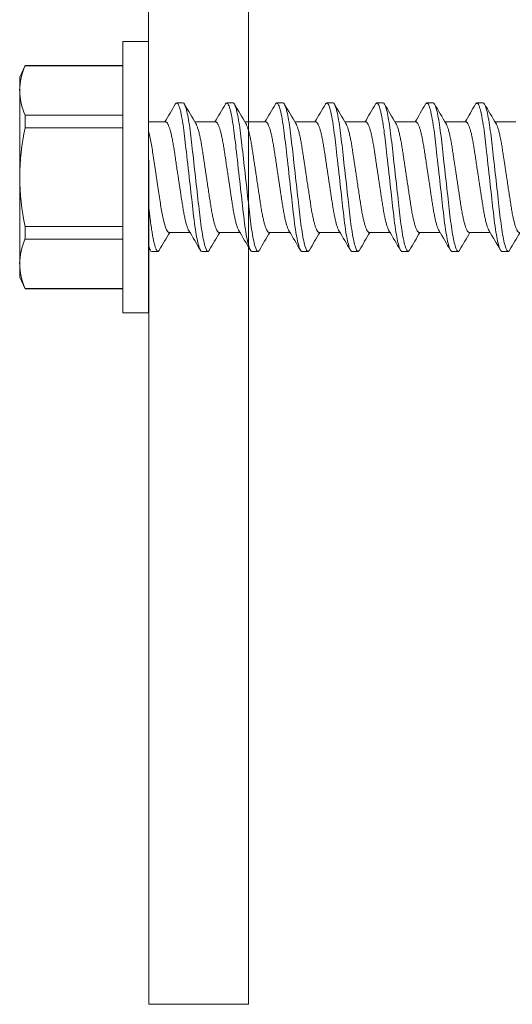
# Model space of a CAD drawing. Extents: x 167 to 215, y -68 to 37.
# Drawn here: x 171 to 171, y -9 to -8 of the extents above; entities that cross this region are included whole.
import ezdxf

# ---------------------------------------------------------------- set-up
doc = ezdxf.new("R2010")
doc.units = 0
doc.header["$LTSCALE"] = 0.25
doc.header["$MEASUREMENT"] = 0
for name, color, linetype, lineweight in [('CROSS SECTION', 30, 'CONTINUOUS', 18), ('DOUBLE', 7, 'CONTINUOUS', 70), ('SINGLE', 2, 'CONTINUOUS', 18)]:
    doc.layers.add(name, color=color, linetype=linetype, lineweight=lineweight)

# ---------------------------------------------------------------- blocks, each defined once
blk = doc.blocks.new('A$C064D1801')
at = {"layer": 'SINGLE', "linetype": 'Continuous', "lineweight": 15}
for p, q in [((0.161, 0.339), (0.1288, 0.339)), ((0.1288, 0.339), (0.1288, 0)), ((0.161, 0.339), (0.161, 0)), ((0.0067, 0.3088), (0, 0.2945)), ((0.1288, 0.3088), (0.0067, 0.3088)), ((0.0067, 0.3088), (0.0067, 0.3085)), ((0.1288, 0.3085), (0.0067, 0.3085)), ((0, 0.2945), (0, 0.2778)), ((0, 0.2778), (0, 0.1695)), ((0.204, 0.2623), (0.1962, 0.2623)), ((0.2665, 0.2623), (0.2587, 0.2623)), ((0.329, 0.2623), (0.3212, 0.2623)), ((0.3915, 0.2623), (0.3837, 0.2623)), ((0.454, 0.2623), (0.4462, 0.2623)), ((0.5165, 0.2623), (0.5087, 0.2623)), ((0.579, 0.2623), (0.5712, 0.2623)), ((0.0067, 0.247), (0.0067, 0.2311)), ((0.0067, 0.247), (0.1288, 0.247)), ((0.1824, 0.2385), (0.161, 0.2385)), ((0.2449, 0.2385), (0.2188, 0.2385)), ((0.3074, 0.2385), (0.2813, 0.2385)), ((0.3699, 0.2385), (0.3438, 0.2385)), ((0.4324, 0.2385), (0.4063, 0.2385)), ((0.4949, 0.2385), (0.4688, 0.2385)), ((0.5574, 0.2385), (0.5313, 0.2385)), ((0.6199, 0.2385), (0.5938, 0.2385)), ((0.1288, 0.2311), (0.0067, 0.2311)), ((0, 0.1695), (0, 0.0612)), ((0.0067, 0.1079), (0.1288, 0.1079)), ((0.0067, 0.1079), (0.0067, 0.092)), ((0.1864, 0.1005), (0.2126, 0.1005)), ((0.2489, 0.1005), (0.2751, 0.1005)), ((0.3114, 0.1005), (0.3376, 0.1005)), ((0.3739, 0.1005), (0.4001, 0.1005)), ((0.4364, 0.1005), (0.4626, 0.1005)), ((0.4989, 0.1005), (0.5251, 0.1005)), ((0.5614, 0.1005), (0.5876, 0.1005)), ((0.1288, 0.092), (0.0067, 0.092)), ((0.1649, 0.0768), (0.1727, 0.0768)), ((0.2274, 0.0768), (0.2352, 0.0768)), ((0.2899, 0.0768), (0.2977, 0.0768)), ((0.3524, 0.0768), (0.3602, 0.0768)), ((0.4149, 0.0768), (0.4227, 0.0768)), ((0.4774, 0.0768), (0.4852, 0.0768)), ((0.5399, 0.0768), (0.5477, 0.0768)), ((0.6024, 0.0768), (0.6102, 0.0768)), ((0, 0.0612), (0, 0.0445)), ((0, 0.0445), (0.0067, 0.0302)), ((0.0067, 0.0305), (0.1288, 0.0305)), ((0.0067, 0.0305), (0.0067, 0.0302)), ((0.0067, 0.0302), (0.1288, 0.0302)), ((0.1288, 0), (0.161, 0))]:
    blk.add_line(p, q, dxfattribs=at)
at = {"layer": 'SINGLE', "linetype": 'Continuous', "lineweight": 15, "flags": 128}
for points in [[(0.1944, 0.2607), (0.1946, 0.2609), (0.1951, 0.2617), (0.1956, 0.2621), (0.1962, 0.2623), (0.1966, 0.2621), (0.197, 0.2618), (0.1975, 0.2613), (0.198, 0.2605), (0.1985, 0.2596), (0.199, 0.2584), (0.1995, 0.257), (0.2, 0.2553), (0.2005, 0.2535), (0.2011, 0.251), (0.2017, 0.2483), (0.2023, 0.2453), (0.2029, 0.242), (0.2035, 0.2385), (0.2041, 0.2348), (0.2046, 0.2315), (0.2051, 0.228), (0.2055, 0.2244), (0.206, 0.2208), (0.2064, 0.2171), (0.2069, 0.2133), (0.2073, 0.2094), (0.2077, 0.2054), (0.2082, 0.2013), (0.2088, 0.1963), (0.2094, 0.1911), (0.21, 0.1858), (0.2106, 0.1804), (0.2112, 0.175), (0.2118, 0.1695), (0.2123, 0.1648), (0.2128, 0.1602), (0.2133, 0.1556), (0.2139, 0.151), (0.2144, 0.1465), (0.2149, 0.1421), (0.2153, 0.1379), (0.2158, 0.1338), (0.2162, 0.1298), (0.2168, 0.1252), (0.2173, 0.1207), (0.2178, 0.1164), (0.2183, 0.1122), (0.2189, 0.1081), (0.2195, 0.1042), (0.22, 0.101), (0.2205, 0.098), (0.221, 0.0951), (0.2215, 0.0924), (0.222, 0.0899), (0.2225, 0.0877), (0.2231, 0.0856), (0.2236, 0.0838), (0.2241, 0.0821), (0.2247, 0.0805), (0.2253, 0.0791), (0.2258, 0.0781), (0.2264, 0.0773), (0.2269, 0.0769), (0.2274, 0.0768), (0.2274, 0.0768)], [(0.2569, 0.2607), (0.2571, 0.2609), (0.2576, 0.2617), (0.2581, 0.2621), (0.2587, 0.2623), (0.2591, 0.2621), (0.2595, 0.2618), (0.26, 0.2613), (0.2605, 0.2605), (0.261, 0.2596), (0.2615, 0.2584), (0.262, 0.257), (0.2625, 0.2553), (0.263, 0.2535), (0.2636, 0.251), (0.2642, 0.2483), (0.2648, 0.2453), (0.2654, 0.242), (0.266, 0.2385), (0.2666, 0.2348), (0.2671, 0.2315), (0.2676, 0.228), (0.268, 0.2244), (0.2685, 0.2208), (0.2689, 0.2171), (0.2694, 0.2133), (0.2698, 0.2094), (0.2702, 0.2054), (0.2707, 0.2013), (0.2713, 0.1963), (0.2719, 0.1911), (0.2725, 0.1858), (0.2731, 0.1804), (0.2737, 0.175), (0.2743, 0.1695), (0.2748, 0.1648), (0.2753, 0.1602), (0.2758, 0.1556), (0.2764, 0.151), (0.2769, 0.1465), (0.2774, 0.1421), (0.2778, 0.1379), (0.2783, 0.1338), (0.2787, 0.1298), (0.2793, 0.1252), (0.2798, 0.1207), (0.2803, 0.1164), (0.2808, 0.1122), (0.2814, 0.1081), (0.282, 0.1042), (0.2825, 0.101), (0.283, 0.098), (0.2835, 0.0951), (0.284, 0.0924), (0.2845, 0.0899), (0.285, 0.0877), (0.2856, 0.0856), (0.2861, 0.0838), (0.2866, 0.0821), (0.2872, 0.0805), (0.2878, 0.0791), (0.2883, 0.0781), (0.2889, 0.0773), (0.2894, 0.0769), (0.2899, 0.0768), (0.2899, 0.0768)], [(0.3194, 0.2607), (0.3196, 0.2609), (0.3201, 0.2617), (0.3206, 0.2621), (0.3212, 0.2623), (0.3216, 0.2621), (0.322, 0.2618), (0.3225, 0.2613), (0.323, 0.2605), (0.3235, 0.2596), (0.324, 0.2584), (0.3245, 0.257), (0.325, 0.2553), (0.3255, 0.2535), (0.3261, 0.251), (0.3267, 0.2483), (0.3273, 0.2453), (0.3279, 0.242), (0.3285, 0.2385), (0.3291, 0.2348), (0.3296, 0.2315), (0.3301, 0.228), (0.3305, 0.2244), (0.331, 0.2208), (0.3314, 0.2171), (0.3319, 0.2133), (0.3323, 0.2094), (0.3327, 0.2054), (0.3332, 0.2013), (0.3338, 0.1963), (0.3344, 0.1911), (0.335, 0.1858), (0.3356, 0.1804), (0.3362, 0.175), (0.3368, 0.1695), (0.3373, 0.1648), (0.3378, 0.1602), (0.3383, 0.1556), (0.3389, 0.151), (0.3394, 0.1465), (0.3399, 0.1421), (0.3403, 0.1379), (0.3408, 0.1338), (0.3412, 0.1298), (0.3418, 0.1252), (0.3423, 0.1207), (0.3428, 0.1164), (0.3433, 0.1122), (0.3439, 0.1081), (0.3445, 0.1042), (0.345, 0.101), (0.3455, 0.098), (0.346, 0.0951), (0.3465, 0.0924), (0.347, 0.0899), (0.3475, 0.0877), (0.3481, 0.0856), (0.3486, 0.0838), (0.3491, 0.0821), (0.3497, 0.0805), (0.3503, 0.0791), (0.3508, 0.0781), (0.3514, 0.0773), (0.3519, 0.0769), (0.3524, 0.0768), (0.3524, 0.0768)], [(0.3819, 0.2607), (0.3821, 0.2609), (0.3826, 0.2617), (0.3831, 0.2621), (0.3837, 0.2623), (0.3841, 0.2621), (0.3845, 0.2618), (0.385, 0.2613), (0.3855, 0.2605), (0.386, 0.2596), (0.3865, 0.2584), (0.387, 0.257), (0.3875, 0.2553), (0.388, 0.2535), (0.3886, 0.251), (0.3892, 0.2483), (0.3898, 0.2453), (0.3904, 0.242), (0.391, 0.2385), (0.3916, 0.2348), (0.3921, 0.2315), (0.3926, 0.228), (0.393, 0.2244), (0.3935, 0.2208), (0.3939, 0.2171), (0.3944, 0.2133), (0.3948, 0.2094), (0.3952, 0.2054), (0.3957, 0.2013), (0.3963, 0.1963), (0.3969, 0.1911), (0.3975, 0.1858), (0.3981, 0.1804), (0.3987, 0.175), (0.3993, 0.1695), (0.3998, 0.1648), (0.4003, 0.1602), (0.4008, 0.1556), (0.4014, 0.151), (0.4019, 0.1465), (0.4024, 0.1421), (0.4028, 0.1379), (0.4033, 0.1338), (0.4037, 0.1298), (0.4043, 0.1252), (0.4048, 0.1207), (0.4053, 0.1164), (0.4058, 0.1122), (0.4064, 0.1081), (0.407, 0.1042), (0.4075, 0.101), (0.408, 0.098), (0.4085, 0.0951), (0.409, 0.0924), (0.4095, 0.0899), (0.41, 0.0877), (0.4106, 0.0856), (0.4111, 0.0838), (0.4116, 0.0821), (0.4122, 0.0805), (0.4128, 0.0791), (0.4133, 0.0781), (0.4139, 0.0773), (0.4144, 0.0769), (0.4149, 0.0768), (0.4149, 0.0768)], [(0.4444, 0.2607), (0.4446, 0.2609), (0.4451, 0.2617), (0.4456, 0.2621), (0.4462, 0.2623), (0.4466, 0.2621), (0.447, 0.2618), (0.4475, 0.2613), (0.448, 0.2605), (0.4485, 0.2596), (0.449, 0.2584), (0.4495, 0.257), (0.45, 0.2553), (0.4505, 0.2535), (0.4511, 0.251), (0.4517, 0.2483), (0.4523, 0.2453), (0.4529, 0.242), (0.4535, 0.2385), (0.4541, 0.2348), (0.4546, 0.2315), (0.4551, 0.228), (0.4555, 0.2244), (0.456, 0.2208), (0.4564, 0.2171), (0.4569, 0.2133), (0.4573, 0.2094), (0.4577, 0.2054), (0.4582, 0.2013), (0.4588, 0.1963), (0.4594, 0.1911), (0.46, 0.1858), (0.4606, 0.1804), (0.4612, 0.175), (0.4618, 0.1695), (0.4623, 0.1648), (0.4628, 0.1602), (0.4633, 0.1556), (0.4639, 0.151), (0.4644, 0.1465), (0.4649, 0.1421), (0.4653, 0.1379), (0.4658, 0.1338), (0.4662, 0.1298), (0.4668, 0.1252), (0.4673, 0.1207), (0.4678, 0.1164), (0.4683, 0.1122), (0.4689, 0.1081), (0.4695, 0.1042), (0.47, 0.101), (0.4705, 0.098), (0.471, 0.0951), (0.4715, 0.0924), (0.472, 0.0899), (0.4725, 0.0877), (0.4731, 0.0856), (0.4736, 0.0838), (0.4741, 0.0821), (0.4747, 0.0805), (0.4753, 0.0791), (0.4758, 0.0781), (0.4764, 0.0773), (0.4769, 0.0769), (0.4774, 0.0768), (0.4774, 0.0768)], [(0.5069, 0.2607), (0.5071, 0.2609), (0.5076, 0.2617), (0.5081, 0.2621), (0.5087, 0.2623), (0.5091, 0.2621), (0.5095, 0.2618), (0.51, 0.2613), (0.5105, 0.2605), (0.511, 0.2596), (0.5115, 0.2584), (0.512, 0.257), (0.5125, 0.2553), (0.513, 0.2535), (0.5136, 0.251), (0.5142, 0.2483), (0.5148, 0.2453), (0.5154, 0.242), (0.516, 0.2385), (0.5166, 0.2348), (0.5171, 0.2315), (0.5176, 0.228), (0.518, 0.2244), (0.5185, 0.2208), (0.5189, 0.2171), (0.5194, 0.2133), (0.5198, 0.2094), (0.5202, 0.2054), (0.5207, 0.2013), (0.5213, 0.1963), (0.5219, 0.1911), (0.5225, 0.1858), (0.5231, 0.1804), (0.5237, 0.175), (0.5243, 0.1695), (0.5248, 0.1648), (0.5253, 0.1602), (0.5258, 0.1556), (0.5264, 0.151), (0.5269, 0.1465), (0.5274, 0.1421), (0.5278, 0.1379), (0.5283, 0.1338), (0.5287, 0.1298), (0.5293, 0.1252), (0.5298, 0.1207), (0.5303, 0.1164), (0.5308, 0.1122), (0.5314, 0.1081), (0.532, 0.1042), (0.5325, 0.101), (0.533, 0.098), (0.5335, 0.0951), (0.534, 0.0924), (0.5345, 0.0899), (0.535, 0.0877), (0.5356, 0.0856), (0.5361, 0.0838), (0.5366, 0.0821), (0.5372, 0.0805), (0.5378, 0.0791), (0.5383, 0.0781), (0.5389, 0.0773), (0.5394, 0.0769), (0.5399, 0.0768), (0.5399, 0.0768)], [(0.5694, 0.2607), (0.5696, 0.2609), (0.5701, 0.2617), (0.5706, 0.2621), (0.5712, 0.2623), (0.5716, 0.2621), (0.572, 0.2618), (0.5725, 0.2613), (0.573, 0.2605), (0.5735, 0.2596), (0.574, 0.2584), (0.5745, 0.257), (0.575, 0.2553), (0.5755, 0.2535), (0.5761, 0.251), (0.5767, 0.2483), (0.5773, 0.2453), (0.5779, 0.242), (0.5785, 0.2385), (0.5791, 0.2348), (0.5796, 0.2315), (0.5801, 0.228), (0.5805, 0.2244), (0.581, 0.2208), (0.5814, 0.2171), (0.5819, 0.2133), (0.5823, 0.2094), (0.5827, 0.2054), (0.5832, 0.2013), (0.5838, 0.1963), (0.5844, 0.1911), (0.585, 0.1858), (0.5856, 0.1804), (0.5862, 0.175), (0.5868, 0.1695), (0.5873, 0.1648), (0.5878, 0.1602), (0.5883, 0.1556), (0.5889, 0.151), (0.5894, 0.1465), (0.5899, 0.1421), (0.5903, 0.1379), (0.5908, 0.1338), (0.5912, 0.1298), (0.5918, 0.1252), (0.5923, 0.1207), (0.5928, 0.1164), (0.5933, 0.1122), (0.5939, 0.1081), (0.5945, 0.1042), (0.595, 0.101), (0.5955, 0.098), (0.596, 0.0951), (0.5965, 0.0924), (0.597, 0.0899), (0.5975, 0.0877), (0.5981, 0.0856), (0.5986, 0.0838), (0.5991, 0.0821), (0.5997, 0.0805), (0.6003, 0.0791), (0.6008, 0.0781), (0.6014, 0.0773), (0.6019, 0.0769), (0.6024, 0.0768), (0.6024, 0.0768)]]:
    blk.add_lwpolyline(points, dxfattribs=at)
at = {"layer": 'SINGLE', "linetype": 'Continuous', "lineweight": 15}
for centre, radius, start, end in [((0.0803, 0.2764), 0.0804, 156.4434, 179.0479), ((0.0807, 0.2792), 0.0807, 181.0006, 203.5081), ((-3.9084, 2.6669), 4.7563, 329.2987, 329.6096), ((4.2132, 2.6108), 4.6457, 210.3885, 210.7368), ((-3.7339, 2.6008), 4.6264, 329.2943, 329.614), ((4.1874, 2.5587), 4.5432, 210.3846, 210.7407), ((-3.6714, 2.6008), 4.6264, 329.2943, 329.614), ((4.2499, 2.5587), 4.5432, 210.3846, 210.7407), ((-3.6089, 2.6008), 4.6264, 329.2943, 329.614), ((4.3124, 2.5587), 4.5432, 210.3846, 210.7407), ((-3.5464, 2.6008), 4.6264, 329.2943, 329.614), ((4.3749, 2.5587), 4.5432, 210.3846, 210.7407), ((-3.4839, 2.6008), 4.6264, 329.2943, 329.614), ((4.4374, 2.5587), 4.5432, 210.3846, 210.7407), ((-3.4214, 2.6008), 4.6264, 329.2943, 329.614), ((4.4999, 2.5587), 4.5432, 210.3846, 210.7407), ((0.3015, 0.1679), 0.3015, 167.9083, 179.6956), ((0.3032, 0.1713), 0.3032, 180.337, 192.0591), ((4.3256, -2.3564), 4.8125, 149.3006, 149.6079), ((-3.7359, -2.2448), 4.5925, 30.3865, 30.7388), ((4.2278, -2.2618), 4.6264, 149.2943, 149.614), ((-3.631, -2.2197), 4.5432, 30.3846, 30.7407), ((4.2903, -2.2618), 4.6264, 149.2943, 149.614), ((-3.5685, -2.2197), 4.5432, 30.3846, 30.7407), ((4.3528, -2.2618), 4.6264, 149.2943, 149.614), ((-3.506, -2.2197), 4.5432, 30.3846, 30.7407), ((4.4153, -2.2618), 4.6264, 149.2943, 149.614), ((-3.4435, -2.2197), 4.5432, 30.3846, 30.7407), ((4.4778, -2.2618), 4.6264, 149.2943, 149.614), ((-3.381, -2.2197), 4.5432, 30.3846, 30.7407), ((4.5403, -2.2618), 4.6264, 149.2943, 149.614), ((-3.3185, -2.2197), 4.5432, 30.3846, 30.7407), ((4.6028, -2.2618), 4.6264, 149.2943, 149.614), ((0.0803, 0.0599), 0.0804, 156.4434, 179.0479), ((-4.8518, -2.865), 5.8149, 30.40841, 30.45117), ((0.0807, 0.0627), 0.0807, 181.0006, 203.5081)]:
    blk.add_arc(centre, radius, start, end, dxfattribs=at)
for points, knots in [([(0.204, 0.2623), (0.2051, 0.2623), (0.2064, 0.26), (0.2092, 0.2506), (0.2106, 0.2435), (0.2126, 0.2304), (0.2132, 0.2257), (0.2144, 0.2159), (0.215, 0.2108), (0.2168, 0.1943), (0.2182, 0.1819), (0.221, 0.1571), (0.2224, 0.1447), (0.2242, 0.1282), (0.2248, 0.1231), (0.226, 0.1133), (0.2266, 0.1086), (0.2286, 0.0955), (0.23, 0.0884), (0.2328, 0.079), (0.2341, 0.0768), (0.2352, 0.0768)], [0, 0, 0, 0, 0.125, 0.125, 0.25, 0.25, 0.3125, 0.3125, 0.375, 0.375, 0.5, 0.5, 0.625, 0.625, 0.6875, 0.6875, 0.75, 0.75, 0.875, 0.875, 1, 1, 1, 1]), ([(0.2665, 0.2623), (0.2676, 0.2623), (0.2689, 0.26), (0.2717, 0.2506), (0.2731, 0.2435), (0.2751, 0.2304), (0.2757, 0.2257), (0.2769, 0.2159), (0.2775, 0.2108), (0.2793, 0.1943), (0.2807, 0.1819), (0.2835, 0.1571), (0.2849, 0.1447), (0.2867, 0.1282), (0.2873, 0.1231), (0.2885, 0.1133), (0.2891, 0.1086), (0.2911, 0.0955), (0.2925, 0.0884), (0.2953, 0.079), (0.2966, 0.0768), (0.2977, 0.0768)], [0, 0, 0, 0, 0.125, 0.125, 0.25, 0.25, 0.3125, 0.3125, 0.375, 0.375, 0.5, 0.5, 0.625, 0.625, 0.6875, 0.6875, 0.75, 0.75, 0.875, 0.875, 1, 1, 1, 1]), ([(0.329, 0.2623), (0.3301, 0.2623), (0.3314, 0.26), (0.3342, 0.2506), (0.3356, 0.2435), (0.3376, 0.2304), (0.3382, 0.2257), (0.3394, 0.2159), (0.34, 0.2108), (0.3418, 0.1943), (0.3432, 0.1819), (0.346, 0.1571), (0.3474, 0.1447), (0.3492, 0.1282), (0.3498, 0.1231), (0.351, 0.1133), (0.3516, 0.1086), (0.3536, 0.0955), (0.355, 0.0884), (0.3578, 0.079), (0.3591, 0.0768), (0.3602, 0.0768)], [0, 0, 0, 0, 0.125, 0.125, 0.25, 0.25, 0.3125, 0.3125, 0.375, 0.375, 0.5, 0.5, 0.625, 0.625, 0.6875, 0.6875, 0.75, 0.75, 0.875, 0.875, 1, 1, 1, 1]), ([(0.3915, 0.2623), (0.3926, 0.2623), (0.3939, 0.26), (0.3967, 0.2506), (0.3981, 0.2435), (0.4001, 0.2304), (0.4007, 0.2257), (0.4019, 0.2159), (0.4025, 0.2108), (0.4043, 0.1943), (0.4057, 0.1819), (0.4085, 0.1571), (0.4099, 0.1447), (0.4117, 0.1282), (0.4123, 0.1231), (0.4135, 0.1133), (0.4141, 0.1086), (0.4161, 0.0955), (0.4175, 0.0884), (0.4203, 0.079), (0.4216, 0.0768), (0.4227, 0.0768)], [0, 0, 0, 0, 0.125, 0.125, 0.25, 0.25, 0.3125, 0.3125, 0.375, 0.375, 0.5, 0.5, 0.625, 0.625, 0.6875, 0.6875, 0.75, 0.75, 0.875, 0.875, 1, 1, 1, 1]), ([(0.454, 0.2623), (0.4551, 0.2623), (0.4564, 0.26), (0.4592, 0.2506), (0.4606, 0.2435), (0.4626, 0.2304), (0.4632, 0.2257), (0.4644, 0.2159), (0.465, 0.2108), (0.4668, 0.1943), (0.4682, 0.1819), (0.471, 0.1571), (0.4724, 0.1447), (0.4742, 0.1282), (0.4748, 0.1231), (0.476, 0.1133), (0.4766, 0.1086), (0.4786, 0.0955), (0.48, 0.0884), (0.4828, 0.079), (0.4841, 0.0768), (0.4852, 0.0768)], [0, 0, 0, 0, 0.125, 0.125, 0.25, 0.25, 0.3125, 0.3125, 0.375, 0.375, 0.5, 0.5, 0.625, 0.625, 0.6875, 0.6875, 0.75, 0.75, 0.875, 0.875, 1, 1, 1, 1]), ([(0.5165, 0.2623), (0.5176, 0.2623), (0.5189, 0.26), (0.5217, 0.2506), (0.5231, 0.2435), (0.5251, 0.2304), (0.5257, 0.2257), (0.5269, 0.2159), (0.5275, 0.2108), (0.5293, 0.1943), (0.5307, 0.1819), (0.5335, 0.1571), (0.5349, 0.1447), (0.5367, 0.1282), (0.5373, 0.1231), (0.5385, 0.1133), (0.5391, 0.1086), (0.5411, 0.0955), (0.5425, 0.0884), (0.5453, 0.079), (0.5466, 0.0768), (0.5477, 0.0768)], [0, 0, 0, 0, 0.125, 0.125, 0.25, 0.25, 0.3125, 0.3125, 0.375, 0.375, 0.5, 0.5, 0.625, 0.625, 0.6875, 0.6875, 0.75, 0.75, 0.875, 0.875, 1, 1, 1, 1]), ([(0.579, 0.2623), (0.5801, 0.2623), (0.5814, 0.26), (0.5842, 0.2506), (0.5856, 0.2435), (0.5876, 0.2304), (0.5882, 0.2257), (0.5894, 0.2159), (0.59, 0.2108), (0.5918, 0.1943), (0.5932, 0.1819), (0.596, 0.1571), (0.5974, 0.1447), (0.5992, 0.1282), (0.5998, 0.1231), (0.601, 0.1133), (0.6016, 0.1086), (0.6036, 0.0955), (0.605, 0.0884), (0.6078, 0.079), (0.6091, 0.0768), (0.6102, 0.0768)], [0, 0, 0, 0, 0.125, 0.125, 0.25, 0.25, 0.3125, 0.3125, 0.375, 0.375, 0.5, 0.5, 0.625, 0.625, 0.6875, 0.6875, 0.75, 0.75, 0.875, 0.875, 1, 1, 1, 1]), ([(0.1824, 0.2385), (0.1826, 0.2385), (0.183, 0.2384), (0.1836, 0.238), (0.1842, 0.2374), (0.1848, 0.2365), (0.1854, 0.2353), (0.1861, 0.2338), (0.1867, 0.2321), (0.1874, 0.2302), (0.188, 0.2282), (0.1886, 0.2259), (0.1892, 0.2235), (0.1898, 0.2209), (0.1904, 0.218), (0.191, 0.2149), (0.1916, 0.2116), (0.1922, 0.2082), (0.1928, 0.2046), (0.1933, 0.201), (0.1939, 0.1971), (0.1945, 0.1933), (0.1951, 0.1894), (0.1956, 0.1855), (0.1962, 0.1816), (0.1968, 0.1776), (0.1975, 0.1736), (0.1981, 0.1694), (0.1987, 0.1651), (0.1994, 0.1607), (0.2001, 0.1563), (0.2007, 0.152), (0.2013, 0.1479), (0.2019, 0.1438), (0.2025, 0.14), (0.2031, 0.1365), (0.2036, 0.1332), (0.2041, 0.13), (0.2046, 0.1268), (0.2052, 0.1238), (0.2058, 0.1208), (0.2064, 0.1179), (0.207, 0.1151), (0.2077, 0.1125), (0.2084, 0.1101), (0.209, 0.1079), (0.2097, 0.1061), (0.2103, 0.1045), (0.2109, 0.1033), (0.2112, 0.1028), (0.2113, 0.1026)], [0, 0, 0, 0, 0.020851, 0.042016, 0.063458, 0.085141, 0.107023, 0.129061, 0.151209, 0.17157, 0.191947, 0.212304, 0.232604, 0.252811, 0.272891, 0.29461, 0.316095, 0.337308, 0.358214, 0.379019, 0.400134, 0.421533, 0.441366, 0.461376, 0.48153, 0.501792, 0.522128, 0.542501, 0.564723, 0.586898, 0.608978, 0.630917, 0.652671, 0.674198, 0.695459, 0.714684, 0.733717, 0.752967, 0.772468, 0.792192, 0.81211, 0.834021, 0.856081, 0.878243, 0.900461, 0.922687, 0.944873, 0.966972, 0.987114, 1, 1, 1, 1]), ([(0.2489, 0.1005), (0.2487, 0.1005), (0.2484, 0.1006), (0.2478, 0.101), (0.2472, 0.1016), (0.2466, 0.1025), (0.2459, 0.1037), (0.2453, 0.1052), (0.2446, 0.1069), (0.244, 0.1088), (0.2434, 0.1108), (0.2428, 0.1131), (0.2422, 0.1155), (0.2416, 0.1181), (0.241, 0.121), (0.2404, 0.1241), (0.2397, 0.1274), (0.2392, 0.1308), (0.2386, 0.1344), (0.2381, 0.138), (0.2375, 0.1419), (0.2369, 0.1457), (0.2363, 0.1496), (0.2357, 0.1535), (0.2351, 0.1574), (0.2345, 0.1614), (0.2339, 0.1654), (0.2333, 0.1696), (0.2326, 0.1739), (0.232, 0.1783), (0.2313, 0.1827), (0.2307, 0.187), (0.23, 0.1911), (0.2294, 0.1952), (0.2289, 0.199), (0.2283, 0.2025), (0.2278, 0.2058), (0.2273, 0.209), (0.2268, 0.2122), (0.2262, 0.2152), (0.2256, 0.2182), (0.225, 0.2211), (0.2243, 0.2239), (0.2237, 0.2265), (0.223, 0.2289), (0.2223, 0.2311), (0.2217, 0.2329), (0.221, 0.2345), (0.2205, 0.2357), (0.2202, 0.2362), (0.22, 0.2364)], [0, 0, 0, 0, 0.020852, 0.042016, 0.063459, 0.085142, 0.107024, 0.129062, 0.151211, 0.171571, 0.191949, 0.212306, 0.232606, 0.252814, 0.272894, 0.294613, 0.316098, 0.337311, 0.358217, 0.379023, 0.400138, 0.421537, 0.441371, 0.461381, 0.481535, 0.501797, 0.522133, 0.542506, 0.564729, 0.586904, 0.608984, 0.630923, 0.652677, 0.674205, 0.695466, 0.714692, 0.733725, 0.752975, 0.772476, 0.7922, 0.812118, 0.834029, 0.856089, 0.878252, 0.90047, 0.922696, 0.944883, 0.966982, 0.987124, 1, 1, 1, 1]), ([(0.2449, 0.2385), (0.2451, 0.2385), (0.2455, 0.2384), (0.2461, 0.238), (0.2467, 0.2374), (0.2473, 0.2365), (0.2479, 0.2353), (0.2486, 0.2338), (0.2492, 0.2321), (0.2499, 0.2302), (0.2505, 0.2282), (0.2511, 0.2259), (0.2517, 0.2235), (0.2523, 0.2209), (0.2529, 0.218), (0.2535, 0.2149), (0.2541, 0.2116), (0.2547, 0.2082), (0.2553, 0.2046), (0.2558, 0.201), (0.2564, 0.1971), (0.257, 0.1933), (0.2576, 0.1894), (0.2581, 0.1855), (0.2587, 0.1816), (0.2593, 0.1776), (0.26, 0.1736), (0.2606, 0.1694), (0.2612, 0.1651), (0.2619, 0.1607), (0.2626, 0.1563), (0.2632, 0.152), (0.2638, 0.1479), (0.2644, 0.1438), (0.265, 0.14), (0.2656, 0.1365), (0.2661, 0.1332), (0.2666, 0.13), (0.2671, 0.1268), (0.2677, 0.1238), (0.2683, 0.1208), (0.2689, 0.1179), (0.2695, 0.1151), (0.2702, 0.1125), (0.2709, 0.1101), (0.2715, 0.1079), (0.2722, 0.1061), (0.2728, 0.1045), (0.2734, 0.1033), (0.2737, 0.1028), (0.2738, 0.1026)], [0, 0, 0, 0, 0.020851, 0.042015, 0.063457, 0.08514, 0.107021, 0.129059, 0.151207, 0.171567, 0.191944, 0.212301, 0.232601, 0.252808, 0.272887, 0.294605, 0.31609, 0.337303, 0.358208, 0.379014, 0.400128, 0.421526, 0.44136, 0.461369, 0.481523, 0.501785, 0.52212, 0.542492, 0.564715, 0.58689, 0.608969, 0.630908, 0.652661, 0.674188, 0.695449, 0.714674, 0.733706, 0.752956, 0.772456, 0.79218, 0.812098, 0.834009, 0.856068, 0.87823, 0.900448, 0.922673, 0.944859, 0.966958, 0.987099, 1, 1, 1, 1]), ([(0.3114, 0.1005), (0.3112, 0.1005), (0.3109, 0.1006), (0.3103, 0.101), (0.3097, 0.1016), (0.3091, 0.1025), (0.3084, 0.1037), (0.3078, 0.1052), (0.3071, 0.1069), (0.3065, 0.1088), (0.3059, 0.1108), (0.3053, 0.1131), (0.3047, 0.1155), (0.3041, 0.1181), (0.3035, 0.121), (0.3029, 0.1241), (0.3022, 0.1274), (0.3017, 0.1308), (0.3011, 0.1344), (0.3006, 0.138), (0.3, 0.1419), (0.2994, 0.1457), (0.2988, 0.1496), (0.2982, 0.1535), (0.2976, 0.1574), (0.297, 0.1614), (0.2964, 0.1654), (0.2958, 0.1696), (0.2951, 0.1739), (0.2945, 0.1783), (0.2938, 0.1827), (0.2932, 0.187), (0.2925, 0.1911), (0.2919, 0.1952), (0.2914, 0.199), (0.2908, 0.2025), (0.2903, 0.2058), (0.2898, 0.209), (0.2893, 0.2122), (0.2887, 0.2152), (0.2881, 0.2182), (0.2875, 0.2211), (0.2868, 0.2239), (0.2862, 0.2265), (0.2855, 0.2289), (0.2848, 0.2311), (0.2842, 0.2329), (0.2835, 0.2345), (0.283, 0.2357), (0.2827, 0.2362), (0.2825, 0.2364)], [0, 0, 0, 0, 0.020851, 0.042015, 0.063457, 0.08514, 0.107021, 0.129059, 0.151207, 0.171567, 0.191944, 0.212301, 0.232601, 0.252808, 0.272887, 0.294605, 0.31609, 0.337303, 0.358208, 0.379014, 0.400128, 0.421526, 0.44136, 0.461369, 0.481523, 0.501785, 0.52212, 0.542492, 0.564715, 0.58689, 0.608969, 0.630908, 0.652661, 0.674188, 0.695449, 0.714674, 0.733706, 0.752956, 0.772456, 0.79218, 0.812098, 0.834009, 0.856068, 0.87823, 0.900448, 0.922673, 0.944859, 0.966958, 0.987099, 1, 1, 1, 1]), ([(0.3074, 0.2385), (0.3076, 0.2385), (0.308, 0.2384), (0.3086, 0.238), (0.3092, 0.2374), (0.3098, 0.2365), (0.3104, 0.2353), (0.3111, 0.2338), (0.3117, 0.2321), (0.3124, 0.2302), (0.313, 0.2282), (0.3136, 0.2259), (0.3142, 0.2235), (0.3148, 0.2209), (0.3154, 0.218), (0.316, 0.2149), (0.3166, 0.2116), (0.3172, 0.2082), (0.3178, 0.2046), (0.3183, 0.201), (0.3189, 0.1971), (0.3195, 0.1933), (0.3201, 0.1894), (0.3206, 0.1855), (0.3212, 0.1816), (0.3218, 0.1776), (0.3225, 0.1736), (0.3231, 0.1694), (0.3237, 0.1651), (0.3244, 0.1607), (0.3251, 0.1563), (0.3257, 0.152), (0.3263, 0.1479), (0.3269, 0.1438), (0.3275, 0.14), (0.3281, 0.1365), (0.3286, 0.1332), (0.3291, 0.13), (0.3296, 0.1268), (0.3302, 0.1238), (0.3308, 0.1208), (0.3314, 0.1179), (0.332, 0.1151), (0.3327, 0.1125), (0.3334, 0.1101), (0.334, 0.1079), (0.3347, 0.1061), (0.3353, 0.1045), (0.3359, 0.1033), (0.3362, 0.1028), (0.3363, 0.1026)], [0, 0, 0, 0, 0.020851, 0.042015, 0.063457, 0.08514, 0.107021, 0.129059, 0.151207, 0.171567, 0.191944, 0.212301, 0.232601, 0.252808, 0.272887, 0.294605, 0.31609, 0.337303, 0.358208, 0.379014, 0.400128, 0.421526, 0.44136, 0.461369, 0.481523, 0.501785, 0.52212, 0.542492, 0.564715, 0.58689, 0.608969, 0.630908, 0.652661, 0.674188, 0.695449, 0.714674, 0.733706, 0.752956, 0.772456, 0.79218, 0.812098, 0.834009, 0.856068, 0.87823, 0.900448, 0.922673, 0.944859, 0.966958, 0.987099, 1, 1, 1, 1]), ([(0.3739, 0.1005), (0.3737, 0.1005), (0.3734, 0.1006), (0.3728, 0.101), (0.3722, 0.1016), (0.3716, 0.1025), (0.3709, 0.1037), (0.3703, 0.1052), (0.3696, 0.1069), (0.369, 0.1088), (0.3684, 0.1108), (0.3678, 0.1131), (0.3672, 0.1155), (0.3666, 0.1181), (0.366, 0.121), (0.3654, 0.1241), (0.3647, 0.1274), (0.3642, 0.1308), (0.3636, 0.1344), (0.3631, 0.138), (0.3625, 0.1419), (0.3619, 0.1457), (0.3613, 0.1496), (0.3607, 0.1535), (0.3601, 0.1574), (0.3595, 0.1614), (0.3589, 0.1654), (0.3583, 0.1696), (0.3576, 0.1739), (0.357, 0.1783), (0.3563, 0.1827), (0.3557, 0.187), (0.355, 0.1911), (0.3544, 0.1952), (0.3539, 0.199), (0.3533, 0.2025), (0.3528, 0.2058), (0.3523, 0.209), (0.3518, 0.2122), (0.3512, 0.2152), (0.3506, 0.2182), (0.35, 0.2211), (0.3493, 0.2239), (0.3487, 0.2265), (0.348, 0.2289), (0.3473, 0.2311), (0.3467, 0.2329), (0.346, 0.2345), (0.3455, 0.2357), (0.3452, 0.2362), (0.345, 0.2364)], [0, 0, 0, 0, 0.020851, 0.042015, 0.063457, 0.08514, 0.107021, 0.129059, 0.151207, 0.171567, 0.191944, 0.212301, 0.232601, 0.252808, 0.272887, 0.294605, 0.31609, 0.337303, 0.358208, 0.379014, 0.400128, 0.421526, 0.44136, 0.461369, 0.481523, 0.501785, 0.52212, 0.542492, 0.564715, 0.58689, 0.608969, 0.630908, 0.652661, 0.674188, 0.695449, 0.714674, 0.733706, 0.752956, 0.772456, 0.79218, 0.812098, 0.834009, 0.856068, 0.87823, 0.900448, 0.922673, 0.944859, 0.966958, 0.987099, 1, 1, 1, 1]), ([(0.3699, 0.2385), (0.3701, 0.2385), (0.3705, 0.2384), (0.3711, 0.238), (0.3717, 0.2374), (0.3723, 0.2365), (0.3729, 0.2353), (0.3736, 0.2338), (0.3742, 0.2321), (0.3749, 0.2302), (0.3755, 0.2282), (0.3761, 0.2259), (0.3767, 0.2235), (0.3773, 0.2209), (0.3779, 0.218), (0.3785, 0.2149), (0.3791, 0.2116), (0.3797, 0.2082), (0.3803, 0.2046), (0.3808, 0.201), (0.3814, 0.1971), (0.382, 0.1933), (0.3826, 0.1894), (0.3831, 0.1855), (0.3837, 0.1816), (0.3843, 0.1776), (0.385, 0.1736), (0.3856, 0.1694), (0.3862, 0.1651), (0.3869, 0.1607), (0.3876, 0.1563), (0.3882, 0.152), (0.3888, 0.1479), (0.3894, 0.1438), (0.39, 0.14), (0.3906, 0.1365), (0.3911, 0.1332), (0.3916, 0.13), (0.3921, 0.1268), (0.3927, 0.1238), (0.3933, 0.1208), (0.3939, 0.1179), (0.3945, 0.1151), (0.3952, 0.1125), (0.3959, 0.1101), (0.3965, 0.1079), (0.3972, 0.1061), (0.3978, 0.1045), (0.3984, 0.1033), (0.3987, 0.1028), (0.3988, 0.1026)], [0, 0, 0, 0, 0.020851, 0.042015, 0.063457, 0.08514, 0.107021, 0.129059, 0.151207, 0.171567, 0.191944, 0.212301, 0.232601, 0.252808, 0.272887, 0.294605, 0.31609, 0.337303, 0.358208, 0.379014, 0.400128, 0.421526, 0.44136, 0.461369, 0.481523, 0.501785, 0.52212, 0.542492, 0.564715, 0.58689, 0.608969, 0.630908, 0.652661, 0.674188, 0.695449, 0.714674, 0.733706, 0.752956, 0.772456, 0.79218, 0.812098, 0.834009, 0.856068, 0.87823, 0.900448, 0.922673, 0.944859, 0.966958, 0.987099, 1, 1, 1, 1]), ([(0.4364, 0.1005), (0.4362, 0.1005), (0.4359, 0.1006), (0.4353, 0.101), (0.4347, 0.1016), (0.4341, 0.1025), (0.4334, 0.1037), (0.4328, 0.1052), (0.4321, 0.1069), (0.4315, 0.1088), (0.4309, 0.1108), (0.4303, 0.1131), (0.4297, 0.1155), (0.4291, 0.1181), (0.4285, 0.121), (0.4279, 0.1241), (0.4272, 0.1274), (0.4267, 0.1308), (0.4261, 0.1344), (0.4256, 0.138), (0.425, 0.1419), (0.4244, 0.1457), (0.4238, 0.1496), (0.4232, 0.1535), (0.4226, 0.1574), (0.422, 0.1614), (0.4214, 0.1654), (0.4208, 0.1696), (0.4201, 0.1739), (0.4195, 0.1783), (0.4188, 0.1827), (0.4182, 0.187), (0.4175, 0.1911), (0.4169, 0.1952), (0.4164, 0.199), (0.4158, 0.2025), (0.4153, 0.2058), (0.4148, 0.209), (0.4143, 0.2122), (0.4137, 0.2152), (0.4131, 0.2182), (0.4125, 0.2211), (0.4118, 0.2239), (0.4112, 0.2265), (0.4105, 0.2289), (0.4098, 0.2311), (0.4092, 0.2329), (0.4085, 0.2345), (0.408, 0.2357), (0.4077, 0.2362), (0.4075, 0.2364)], [0, 0, 0, 0, 0.020851, 0.042015, 0.063457, 0.08514, 0.107021, 0.129059, 0.151207, 0.171567, 0.191944, 0.212301, 0.232601, 0.252808, 0.272887, 0.294605, 0.31609, 0.337303, 0.358208, 0.379014, 0.400128, 0.421526, 0.44136, 0.461369, 0.481523, 0.501785, 0.52212, 0.542492, 0.564715, 0.58689, 0.608969, 0.630908, 0.652661, 0.674188, 0.695449, 0.714674, 0.733706, 0.752956, 0.772456, 0.79218, 0.812098, 0.834009, 0.856068, 0.87823, 0.900448, 0.922673, 0.944859, 0.966958, 0.987099, 1, 1, 1, 1]), ([(0.4324, 0.2385), (0.4326, 0.2385), (0.433, 0.2384), (0.4336, 0.238), (0.4342, 0.2374), (0.4348, 0.2365), (0.4354, 0.2353), (0.4361, 0.2338), (0.4367, 0.2321), (0.4374, 0.2302), (0.438, 0.2282), (0.4386, 0.2259), (0.4392, 0.2235), (0.4398, 0.2209), (0.4404, 0.218), (0.441, 0.2149), (0.4416, 0.2116), (0.4422, 0.2082), (0.4428, 0.2046), (0.4433, 0.201), (0.4439, 0.1971), (0.4445, 0.1933), (0.4451, 0.1894), (0.4456, 0.1855), (0.4462, 0.1816), (0.4468, 0.1776), (0.4475, 0.1736), (0.4481, 0.1694), (0.4487, 0.1651), (0.4494, 0.1607), (0.4501, 0.1563), (0.4507, 0.152), (0.4513, 0.1479), (0.4519, 0.1438), (0.4525, 0.14), (0.4531, 0.1365), (0.4536, 0.1332), (0.4541, 0.13), (0.4546, 0.1268), (0.4552, 0.1238), (0.4558, 0.1208), (0.4564, 0.1179), (0.457, 0.1151), (0.4577, 0.1125), (0.4584, 0.1101), (0.459, 0.1079), (0.4597, 0.1061), (0.4603, 0.1045), (0.4609, 0.1033), (0.4612, 0.1028), (0.4613, 0.1026)], [0, 0, 0, 0, 0.020851, 0.042015, 0.063457, 0.08514, 0.107021, 0.129059, 0.151207, 0.171567, 0.191944, 0.212301, 0.232601, 0.252808, 0.272887, 0.294605, 0.31609, 0.337303, 0.358208, 0.379014, 0.400128, 0.421526, 0.44136, 0.461369, 0.481523, 0.501785, 0.52212, 0.542492, 0.564715, 0.58689, 0.608969, 0.630908, 0.652661, 0.674188, 0.695449, 0.714674, 0.733706, 0.752956, 0.772456, 0.79218, 0.812098, 0.834009, 0.856068, 0.87823, 0.900448, 0.922673, 0.944859, 0.966958, 0.987099, 1, 1, 1, 1]), ([(0.4989, 0.1005), (0.4987, 0.1005), (0.4984, 0.1006), (0.4978, 0.101), (0.4972, 0.1016), (0.4966, 0.1025), (0.4959, 0.1037), (0.4953, 0.1052), (0.4946, 0.1069), (0.494, 0.1088), (0.4934, 0.1108), (0.4928, 0.1131), (0.4922, 0.1155), (0.4916, 0.1181), (0.491, 0.121), (0.4904, 0.1241), (0.4897, 0.1274), (0.4892, 0.1308), (0.4886, 0.1344), (0.4881, 0.138), (0.4875, 0.1419), (0.4869, 0.1457), (0.4863, 0.1496), (0.4857, 0.1535), (0.4851, 0.1574), (0.4845, 0.1614), (0.4839, 0.1654), (0.4833, 0.1696), (0.4826, 0.1739), (0.482, 0.1783), (0.4813, 0.1827), (0.4807, 0.187), (0.48, 0.1911), (0.4794, 0.1952), (0.4789, 0.199), (0.4783, 0.2025), (0.4778, 0.2058), (0.4773, 0.209), (0.4768, 0.2122), (0.4762, 0.2152), (0.4756, 0.2182), (0.475, 0.2211), (0.4743, 0.2239), (0.4737, 0.2265), (0.473, 0.2289), (0.4723, 0.2311), (0.4717, 0.2329), (0.471, 0.2345), (0.4705, 0.2357), (0.4702, 0.2362), (0.47, 0.2364)], [0, 0, 0, 0, 0.020851, 0.042015, 0.063457, 0.08514, 0.107021, 0.129059, 0.151207, 0.171567, 0.191944, 0.212301, 0.232601, 0.252808, 0.272887, 0.294605, 0.31609, 0.337303, 0.358208, 0.379014, 0.400128, 0.421526, 0.44136, 0.461369, 0.481523, 0.501785, 0.52212, 0.542492, 0.564715, 0.58689, 0.608969, 0.630908, 0.652661, 0.674188, 0.695449, 0.714674, 0.733706, 0.752956, 0.772456, 0.79218, 0.812098, 0.834009, 0.856068, 0.87823, 0.900448, 0.922673, 0.944859, 0.966958, 0.987099, 1, 1, 1, 1]), ([(0.4949, 0.2385), (0.4951, 0.2385), (0.4955, 0.2384), (0.4961, 0.238), (0.4967, 0.2374), (0.4973, 0.2365), (0.4979, 0.2353), (0.4986, 0.2338), (0.4992, 0.2321), (0.4999, 0.2302), (0.5005, 0.2282), (0.5011, 0.2259), (0.5017, 0.2235), (0.5023, 0.2209), (0.5029, 0.218), (0.5035, 0.2149), (0.5041, 0.2116), (0.5047, 0.2082), (0.5053, 0.2046), (0.5058, 0.201), (0.5064, 0.1971), (0.507, 0.1933), (0.5076, 0.1894), (0.5081, 0.1855), (0.5087, 0.1816), (0.5093, 0.1776), (0.51, 0.1736), (0.5106, 0.1694), (0.5112, 0.1651), (0.5119, 0.1607), (0.5126, 0.1563), (0.5132, 0.152), (0.5138, 0.1479), (0.5144, 0.1438), (0.515, 0.14), (0.5156, 0.1365), (0.5161, 0.1332), (0.5166, 0.13), (0.5171, 0.1268), (0.5177, 0.1238), (0.5183, 0.1208), (0.5189, 0.1179), (0.5195, 0.1151), (0.5202, 0.1125), (0.5209, 0.1101), (0.5215, 0.1079), (0.5222, 0.1061), (0.5228, 0.1045), (0.5234, 0.1033), (0.5237, 0.1028), (0.5238, 0.1026)], [0, 0, 0, 0, 0.020851, 0.042015, 0.063457, 0.08514, 0.107021, 0.129059, 0.151207, 0.171567, 0.191944, 0.212301, 0.232601, 0.252808, 0.272887, 0.294605, 0.31609, 0.337303, 0.358208, 0.379014, 0.400128, 0.421526, 0.44136, 0.461369, 0.481523, 0.501785, 0.52212, 0.542492, 0.564715, 0.58689, 0.608969, 0.630908, 0.652661, 0.674188, 0.695449, 0.714674, 0.733706, 0.752956, 0.772456, 0.79218, 0.812098, 0.834009, 0.856068, 0.87823, 0.900448, 0.922673, 0.944859, 0.966958, 0.987099, 1, 1, 1, 1]), ([(0.5614, 0.1005), (0.5612, 0.1005), (0.5609, 0.1006), (0.5603, 0.101), (0.5597, 0.1016), (0.5591, 0.1025), (0.5584, 0.1037), (0.5578, 0.1052), (0.5571, 0.1069), (0.5565, 0.1088), (0.5559, 0.1108), (0.5553, 0.1131), (0.5547, 0.1155), (0.5541, 0.1181), (0.5535, 0.121), (0.5529, 0.1241), (0.5522, 0.1274), (0.5517, 0.1308), (0.5511, 0.1344), (0.5506, 0.138), (0.55, 0.1419), (0.5494, 0.1457), (0.5488, 0.1496), (0.5482, 0.1535), (0.5476, 0.1574), (0.547, 0.1614), (0.5464, 0.1654), (0.5458, 0.1696), (0.5451, 0.1739), (0.5445, 0.1783), (0.5438, 0.1827), (0.5432, 0.187), (0.5425, 0.1911), (0.5419, 0.1952), (0.5414, 0.199), (0.5408, 0.2025), (0.5403, 0.2058), (0.5398, 0.209), (0.5393, 0.2122), (0.5387, 0.2152), (0.5381, 0.2182), (0.5375, 0.2211), (0.5368, 0.2239), (0.5362, 0.2265), (0.5355, 0.2289), (0.5348, 0.2311), (0.5342, 0.2329), (0.5335, 0.2345), (0.533, 0.2357), (0.5327, 0.2362), (0.5325, 0.2364)], [0, 0, 0, 0, 0.020851, 0.042015, 0.063457, 0.08514, 0.107021, 0.129059, 0.151207, 0.171567, 0.191944, 0.212301, 0.232601, 0.252808, 0.272887, 0.294605, 0.31609, 0.337303, 0.358208, 0.379014, 0.400128, 0.421526, 0.44136, 0.461369, 0.481523, 0.501785, 0.52212, 0.542492, 0.564715, 0.58689, 0.608969, 0.630908, 0.652661, 0.674188, 0.695449, 0.714674, 0.733706, 0.752956, 0.772456, 0.79218, 0.812098, 0.834009, 0.856068, 0.87823, 0.900448, 0.922673, 0.944859, 0.966958, 0.987099, 1, 1, 1, 1]), ([(0.5574, 0.2385), (0.5576, 0.2385), (0.558, 0.2384), (0.5586, 0.238), (0.5592, 0.2374), (0.5598, 0.2365), (0.5604, 0.2353), (0.5611, 0.2338), (0.5617, 0.2321), (0.5624, 0.2302), (0.563, 0.2282), (0.5636, 0.2259), (0.5642, 0.2235), (0.5648, 0.2209), (0.5654, 0.218), (0.566, 0.2149), (0.5666, 0.2116), (0.5672, 0.2082), (0.5678, 0.2046), (0.5683, 0.201), (0.5689, 0.1971), (0.5695, 0.1933), (0.5701, 0.1894), (0.5706, 0.1855), (0.5712, 0.1816), (0.5718, 0.1776), (0.5725, 0.1736), (0.5731, 0.1694), (0.5737, 0.1651), (0.5744, 0.1607), (0.5751, 0.1563), (0.5757, 0.152), (0.5763, 0.1479), (0.5769, 0.1438), (0.5775, 0.14), (0.5781, 0.1365), (0.5786, 0.1332), (0.5791, 0.13), (0.5796, 0.1268), (0.5802, 0.1238), (0.5808, 0.1208), (0.5814, 0.1179), (0.582, 0.1151), (0.5827, 0.1125), (0.5834, 0.1101), (0.584, 0.1079), (0.5847, 0.1061), (0.5853, 0.1045), (0.5859, 0.1033), (0.5862, 0.1028), (0.5863, 0.1026)], [0, 0, 0, 0, 0.020851, 0.042015, 0.063457, 0.08514, 0.107021, 0.129059, 0.151207, 0.171567, 0.191944, 0.212301, 0.232601, 0.252808, 0.272887, 0.294605, 0.31609, 0.337303, 0.358208, 0.379014, 0.400128, 0.421526, 0.44136, 0.461369, 0.481523, 0.501785, 0.52212, 0.542492, 0.564715, 0.58689, 0.608969, 0.630908, 0.652661, 0.674188, 0.695449, 0.714674, 0.733706, 0.752956, 0.772456, 0.79218, 0.812098, 0.834009, 0.856068, 0.87823, 0.900448, 0.922673, 0.944859, 0.966958, 0.987099, 1, 1, 1, 1]), ([(0.6239, 0.1005), (0.6237, 0.1005), (0.6234, 0.1006), (0.6228, 0.101), (0.6222, 0.1016), (0.6216, 0.1025), (0.6209, 0.1037), (0.6203, 0.1052), (0.6196, 0.1069), (0.619, 0.1088), (0.6184, 0.1108), (0.6178, 0.1131), (0.6172, 0.1155), (0.6166, 0.1181), (0.616, 0.121), (0.6154, 0.1241), (0.6147, 0.1274), (0.6142, 0.1308), (0.6136, 0.1344), (0.6131, 0.138), (0.6125, 0.1419), (0.6119, 0.1457), (0.6113, 0.1496), (0.6107, 0.1535), (0.6101, 0.1574), (0.6095, 0.1614), (0.6089, 0.1654), (0.6083, 0.1696), (0.6076, 0.1739), (0.607, 0.1783), (0.6063, 0.1827), (0.6057, 0.187), (0.605, 0.1911), (0.6044, 0.1952), (0.6039, 0.199), (0.6033, 0.2025), (0.6028, 0.2058), (0.6023, 0.209), (0.6018, 0.2122), (0.6012, 0.2152), (0.6006, 0.2182), (0.6, 0.2211), (0.5993, 0.2239), (0.5987, 0.2265), (0.598, 0.2289), (0.5973, 0.2311), (0.5967, 0.2329), (0.596, 0.2345), (0.5955, 0.2357), (0.5952, 0.2362), (0.595, 0.2364)], [0, 0, 0, 0, 0.020851, 0.042015, 0.063457, 0.08514, 0.107021, 0.129059, 0.151207, 0.171567, 0.191944, 0.212301, 0.232601, 0.252808, 0.272887, 0.294605, 0.31609, 0.337303, 0.358208, 0.379014, 0.400128, 0.421526, 0.44136, 0.461369, 0.481523, 0.501785, 0.52212, 0.542492, 0.564715, 0.58689, 0.608969, 0.630908, 0.652661, 0.674188, 0.695449, 0.714674, 0.733706, 0.752956, 0.772456, 0.79218, 0.812098, 0.834009, 0.856068, 0.87823, 0.900448, 0.922673, 0.944859, 0.966958, 0.987099, 1, 1, 1, 1]), ([(0.161, 0.2271), (0.1621, 0.223), (0.1633, 0.2178), (0.1653, 0.2064), (0.1662, 0.2003), (0.1682, 0.1866), (0.1694, 0.1791), (0.1716, 0.1641), (0.1728, 0.1565), (0.1744, 0.1459), (0.1749, 0.1425), (0.1759, 0.1361), (0.1763, 0.1331), (0.1778, 0.1242), (0.1789, 0.1188), (0.1811, 0.1098), (0.1823, 0.1062), (0.1845, 0.1016), (0.1855, 0.1005), (0.1864, 0.1005)], [0, 0, 0, 0, 0.125, 0.125, 0.25, 0.25, 0.375, 0.375, 0.5, 0.5, 0.5625, 0.5625, 0.625, 0.625, 0.75, 0.75, 0.875, 0.875, 1, 1, 1, 1]), ([(0.161, 0.1347), (0.1612, 0.1331), (0.1615, 0.1299), (0.1621, 0.1253), (0.1626, 0.1208), (0.1631, 0.1164), (0.1636, 0.1122), (0.1642, 0.1081), (0.1647, 0.1044), (0.1653, 0.101), (0.1658, 0.098), (0.1663, 0.0951), (0.1668, 0.0924), (0.1673, 0.0899), (0.1679, 0.0876), (0.1684, 0.0856), (0.1689, 0.0837), (0.1694, 0.082), (0.17, 0.0804), (0.1706, 0.0791), (0.1711, 0.078), (0.1717, 0.0773), (0.1722, 0.0768), (0.1727, 0.0767), (0.1732, 0.0768), (0.1736, 0.0771), (0.174, 0.0776), (0.1743, 0.0781), (0.1744, 0.0783)], [0, 0, 0, 0, 0.041477, 0.082421, 0.122948, 0.163919, 0.205419, 0.24739, 0.289767, 0.326108, 0.36265, 0.39935, 0.436159, 0.473032, 0.509262, 0.54546, 0.581583, 0.617584, 0.660224, 0.702558, 0.74452, 0.786045, 0.827072, 0.867546, 0.902128, 0.937121, 0.972489, 1, 1, 1, 1]), ([(0.2352, 0.0768), (0.2354, 0.0768), (0.2357, 0.0768), (0.2361, 0.0771), (0.2365, 0.0776), (0.2368, 0.0781), (0.2369, 0.0783)], [0, 0, 0, 0, 0.261063, 0.525222, 0.792221, 1, 1, 1, 1]), ([(0.2977, 0.0768), (0.2979, 0.0768), (0.2982, 0.0768), (0.2986, 0.0771), (0.299, 0.0776), (0.2993, 0.0781), (0.2994, 0.0783)], [0, 0, 0, 0, 0.261063, 0.525222, 0.792221, 1, 1, 1, 1]), ([(0.3602, 0.0768), (0.3604, 0.0768), (0.3607, 0.0768), (0.3611, 0.0771), (0.3615, 0.0776), (0.3618, 0.0781), (0.3619, 0.0783)], [0, 0, 0, 0, 0.261063, 0.525222, 0.792221, 1, 1, 1, 1]), ([(0.4227, 0.0768), (0.4229, 0.0768), (0.4232, 0.0768), (0.4236, 0.0771), (0.424, 0.0776), (0.4243, 0.0781), (0.4244, 0.0783)], [0, 0, 0, 0, 0.261063, 0.525222, 0.792221, 1, 1, 1, 1]), ([(0.4852, 0.0768), (0.4854, 0.0768), (0.4857, 0.0768), (0.4861, 0.0771), (0.4865, 0.0776), (0.4868, 0.0781), (0.4869, 0.0783)], [0, 0, 0, 0, 0.261063, 0.525222, 0.792221, 1, 1, 1, 1]), ([(0.5477, 0.0768), (0.5479, 0.0768), (0.5482, 0.0768), (0.5486, 0.0771), (0.549, 0.0776), (0.5493, 0.0781), (0.5494, 0.0783)], [0, 0, 0, 0, 0.261063, 0.525222, 0.792221, 1, 1, 1, 1]), ([(0.6102, 0.0768), (0.6104, 0.0768), (0.6107, 0.0768), (0.6111, 0.0771), (0.6115, 0.0776), (0.6118, 0.0781), (0.6119, 0.0783)], [0, 0, 0, 0, 0.261063, 0.525222, 0.792221, 1, 1, 1, 1])]:
    blk.add_open_spline(points, degree=3, knots=knots, dxfattribs=at)
blk.add_open_spline([(0.161, 0.084), (0.1624, 0.0791), (0.1638, 0.0768), (0.1649, 0.0768)], degree=3, dxfattribs=at)

msp = doc.modelspace()

# ---------------------------------------------------------------- linework, layer by layer
at = {"layer": 'CROSS SECTION'}
msp.add_lwpolyline([(170.69808, -3.25073), (170.69808, -7.11073), (170.71308, -7.12573), (170.69808, -7.14073), (170.69846, -9.25073), (170.82308, -9.25073), (170.82308, -7.37573), (172.94808, -7.37573), (172.94808, -7.06323, 1), (172.82308, -7.06323), (172.82308, -7.25073), (170.82308, -7.25073), (170.82308, -3.53073, -0.4142136)], format="xyb", dxfattribs=at)

# ---------------------------------------------------------------- block references
at = {"layer": 'DOUBLE'}
msp.add_blockref('A$C064D1801', (170.53708, -8.38712), dxfattribs=at)

doc.saveas('drawing.dxf')
